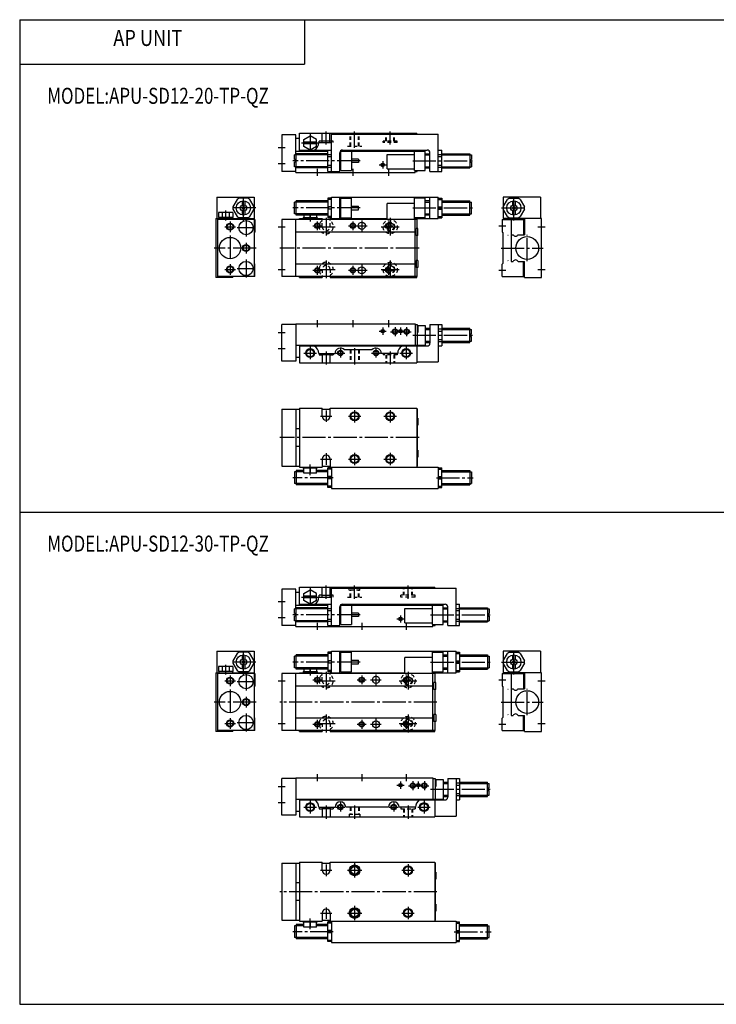
# Model space of a CAD drawing. Extents: x -399 to 400, y -277 to 276.
# Drawn here: x -399 to -8, y -277 to 276 of the extents above; entities that cross this region are included whole.
import ezdxf

# ---------------------------------------------------------------- set-up
doc = ezdxf.new("R2010")
doc.units = 0
doc.linetypes.add('CENTER', pattern=[17.5, 13, -1.5, 1.5, -1.5])
doc.linetypes.add('DASHED', pattern=[3.5, 2, -1.5])
doc.layers.get('0').update_dxf_attribs({"linetype": 'CONTINUOUS'})
doc.styles.get("Standard").update_dxf_attribs({"font": 'txt', "bigfont": 'BIGFONT'})

msp = doc.modelspace()

# ---------------------------------------------------------------- linework, layer by layer
at = {"color": 7, "linetype": 'CONTINUOUS'}
for p, q in [((-399.25, 276.25), (-399.25, -276.75)), ((-399.25, 276.25), (399.799988, 276.25)), ((-239.25, 276.25), (-239.25, 251.25)), ((-399.25, 251.25), (-239.25, 251.25)), ((-252, 211.5), (-252, 191)), ((-244, 211.5), (-252, 211.5)), ((-244, 200.300003), (-244, 211.5)), ((-242, 212.5), (-176, 212.5)), ((-242, 202.5), (-242, 212.5)), ((-239.5, 209.020996), (-236, 211.041)), ((-232.5, 209.020996), (-236, 211.041)), ((-229.149994, 207.199997), (-229.149994, 212.5)), ((-224.850006, 207.199997), (-224.850006, 212.5)), ((-224, 191), (-224, 212)), ((-224, 212), (-164, 212)), ((-176, 212), (-176, 212.5)), ((-164, 191), (-164, 212)), ((-242, 209.5), (-244, 209.5)), ((-239.5, 204.979004), (-239.5, 209.020996)), ((-232.5, 207.5), (-239.5, 207.5)), ((-232.5, 206.5), (-239.5, 206.5)), ((-236, 202.959), (-239.5, 204.979004)), ((-232.5, 204.979004), (-236, 202.959)), ((-232.5, 204.979004), (-232.5, 209.020996)), ((-231.199997, 207.199997), (-224, 207.199997)), ((-224.850006, 208), (-229.149994, 208)), ((-244.800003, 197.75), (-244.800003, 200.300003)), ((-243.800003, 200.300003), (-244.800003, 200.300003)), ((-244, 202.5), (-226, 202.5)), ((-243.800003, 193), (-243.800003, 201)), ((-226, 201), (-243.800003, 201)), ((-242, 203), (-224, 203)), ((-226, 191), (-226, 203)), ((-226, 200.563995), (-224, 200.563995)), ((-226, 199.397995), (-224, 199.397995)), ((-219.300003, 191), (-219.300003, 201.5)), ((-218.800003, 201), (-219.300003, 201)), ((-218.800003, 202.5), (-171.300003, 202.5)), ((-218.800003, 191.5), (-218.800003, 202.5)), ((-217.800003, 203), (-170.199997, 203)), ((-212.800003, 202.5), (-212.800003, 191.5)), ((-192.800003, 192.5), (-192.800003, 200.5)), ((-192.800003, 200.5), (-177.300003, 200.5)), ((-177.300003, 191.5), (-177.300003, 202.5)), ((-176, 202.5), (-176, 203)), ((-171.300003, 191.5), (-171.300003, 202.5)), ((-171.300003, 201), (-168.699997, 201)), ((-168.699997, 191), (-168.699997, 201.5)), ((-164, 203), (-162, 203)), ((-164, 200.563995), (-162, 200.563995)), ((-164, 199.397995), (-162, 199.397995)), ((-162, 191), (-162, 203)), ((-162, 201), (-146.300003, 201)), ((-146.300003, 201), (-146.300003, 193)), ((-146.300003, 200.300003), (-145.300003, 200.300003)), ((-145.300003, 200.300003), (-145.300003, 197.75)), ((-243.800003, 197.75), (-244.800003, 197.75)), ((-244.800003, 193.699997), (-244.800003, 196.25)), ((-243.800003, 196.25), (-244.800003, 196.25)), ((-243.800003, 193.699997), (-244.800003, 193.699997)), ((-244, 196.25), (-244, 197.75)), ((-244, 190.5), (-244, 193.699997)), ((-226, 194.602005), (-224, 194.602005)), ((-208.800003, 198), (-212.800003, 198)), ((-208.800003, 196), (-212.800003, 196)), ((-208.800003, 198), (-208.800003, 196)), ((-164, 194.602005), (-162, 194.602005)), ((-146.300003, 197.75), (-145.300003, 197.75)), ((-146.300003, 196.25), (-145.300003, 196.25)), ((-146.300003, 193.699997), (-145.300003, 193.699997)), ((-145.300003, 196.25), (-145.300003, 193.699997)), ((-244, 191), (-252, 191)), ((-244, 190.5), (-177, 190.5)), ((-226, 193), (-243.800003, 193)), ((-226, 193.436005), (-224, 193.436005)), ((-226, 191), (-219.300003, 191)), ((-218.800003, 193), (-219.300003, 193)), ((-218.800003, 191.5), (-212.800003, 191.5)), ((-192.800003, 192.5), (-177.300003, 192.5)), ((-177.300003, 191.5), (-171.300003, 191.5)), ((-177, 190.5), (-177, 191.5)), ((-177, 191), (-175.800003, 191)), ((-175.800003, 191), (-175.800003, 191.5)), ((-171.300003, 193), (-168.699997, 193)), ((-168.699997, 191), (-162, 191)), ((-164, 193.436005), (-162, 193.436005)), ((-162, 193), (-146.300003, 193)), ((-288.5, 176.5), (-267.5, 176.5)), ((-288.5, 176.5), (-288.5, 164.5)), ((-277.063995, 175.326996), (-279.462006, 171.173004)), ((-271.10199, 176), (-275.89801, 176)), ((-274.25, 174.429001), (-274.25, 172.136002)), ((-272.75, 174.429001), (-272.75, 172.136002)), ((-267.537994, 171.173004), (-269.936005, 175.326996)), ((-267.5, 176.5), (-267.5, 164.5)), ((-244.800003, 167.199997), (-244.800003, 173.800003)), ((-243.800003, 173.800003), (-244.800003, 173.800003)), ((-243.800003, 166.5), (-243.800003, 174.5)), ((-226, 174.5), (-243.800003, 174.5)), ((-226, 176), (-226, 165)), ((-224, 176), (-226, 176)), ((-224, 175.326996), (-226, 175.326996)), ((-224, 164.5), (-224, 176.5)), ((-224, 176.5), (-164, 176.5)), ((-219.300003, 164.5), (-219.300003, 176.5)), ((-219.300003, 174.5), (-218.800003, 174.5)), ((-218.800003, 165), (-218.800003, 176)), ((-218.800003, 176), (-212.800003, 176)), ((-212.800003, 165), (-212.800003, 176)), ((-212.800003, 171.5), (-208.800003, 171.5)), ((-208.800003, 169.5), (-208.800003, 171.5)), ((-192.800003, 164), (-192.800003, 173)), ((-177.300003, 173), (-192.800003, 173)), ((-177.300003, 164), (-177.300003, 176)), ((-171.300003, 176), (-177.300003, 176)), ((-171.300003, 165), (-171.300003, 176)), ((-168.699997, 174.5), (-171.300003, 174.5)), ((-168.699997, 164.5), (-168.699997, 176.5)), ((-164, 164.5), (-164, 176.5)), ((-164, 176), (-162, 176)), ((-164, 175.326996), (-162, 175.326996)), ((-162, 176), (-162, 165)), ((-162, 174.5), (-146.300003, 174.5)), ((-146.300003, 166.5), (-146.300003, 174.5)), ((-146.300003, 173.800003), (-145.300003, 173.800003)), ((-145.300003, 167.199997), (-145.300003, 173.800003)), ((-106.5, 176.5), (-127.5, 176.5)), ((-127.5, 176.5), (-127.5, 164.5)), ((-127.461998, 171.173004), (-125.064003, 175.326996)), ((-123.898003, 176), (-119.101997, 176)), ((-122.25, 174.429001), (-122.25, 172.136002)), ((-120.75, 174.429001), (-120.75, 172.136002)), ((-117.935997, 175.326996), (-115.538002, 171.173004)), ((-106.5, 176.5), (-106.5, 164.5)), ((-287.540985, 168), (-287.540985, 165.100006)), ((-279.459015, 168), (-287.540985, 168)), ((-285.520996, 168), (-285.520996, 165.100006)), ((-281.479004, 168), (-281.479004, 165.100006)), ((-279.462006, 169.826996), (-277.063995, 165.673004)), ((-279.459015, 168), (-279.459015, 165.100006)), ((-274.25, 168.863998), (-274.25, 166.570999)), ((-274.207001, 171.207001), (-272.792999, 169.792999)), ((-272.792999, 171.207001), (-274.207001, 169.792999)), ((-272.75, 168.863998), (-272.75, 166.570999)), ((-269.936005, 165.673004), (-267.537994, 169.826996)), ((-243.800003, 167.199997), (-244.800003, 167.199997)), ((-226, 166.5), (-243.800003, 166.5)), ((-239.5, 166.5), (-239.5, 165.100006)), ((-236, 165.100006), (-236, 166.5)), ((-232.5, 166.5), (-232.5, 165.100006)), ((-224, 171.173004), (-226, 171.173004)), ((-224, 169.826996), (-226, 169.826996)), ((-219.300003, 166.5), (-218.800003, 166.5)), ((-212.800003, 169.5), (-208.800003, 169.5)), ((-168.699997, 166.5), (-171.300003, 166.5)), ((-164, 171.173004), (-162, 171.173004)), ((-164, 169.826996), (-162, 169.826996)), ((-162, 166.5), (-146.300003, 166.5)), ((-146.300003, 167.199997), (-145.300003, 167.199997)), ((-125.064003, 165.673004), (-127.461998, 169.826996)), ((-122.25, 168.863998), (-122.25, 166.570999)), ((-122.207001, 171.207001), (-120.792999, 169.792999)), ((-120.792999, 171.207001), (-122.207001, 169.792999)), ((-120.75, 168.863998), (-120.75, 166.570999)), ((-115.538002, 169.826996), (-117.935997, 165.673004)), ((-289, 164.5), (-289, 131.5)), ((-289, 164.5), (-267.5, 164.5)), ((-267, 164), (-288, 164)), ((-288, 164), (-288, 132)), ((-279.459015, 165.100006), (-287.540985, 165.100006)), ((-287.399994, 165.100006), (-287.399994, 164.5)), ((-279.600006, 165.100006), (-279.600006, 164.5)), ((-279.5, 164.5), (-279.5, 164)), ((-277, 164.5), (-277, 164)), ((-271.10199, 165), (-275.89801, 165)), ((-269, 164.5), (-269, 164)), ((-267.5, 164), (-267.5, 132)), ((-267, 164), (-267, 157)), ((-175.800003, 164), (-252, 164)), ((-252, 164), (-252, 132)), ((-244, 132), (-244, 164)), ((-242, 164.5), (-229.199997, 164.5)), ((-242, 164), (-242, 164.5)), ((-239.899994, 165.100006), (-232.100006, 165.100006)), ((-239.899994, 165.100006), (-239.899994, 164.5)), ((-232.100006, 165.100006), (-232.100006, 164.5)), ((-229.199997, 164.5), (-229.199997, 164)), ((-224, 165.673004), (-226, 165.673004)), ((-224, 165), (-226, 165)), ((-224.800003, 164.5), (-192.800003, 164.5)), ((-224.800003, 164.5), (-224.800003, 164)), ((-218.800003, 165), (-212.800003, 165)), ((-171.300003, 165), (-177.300003, 165)), ((-177.300003, 164.5), (-164, 164.5)), ((-177, 132), (-177, 164)), ((-176, 164), (-176, 164.5)), ((-175.800003, 159), (-175.800003, 164)), ((-164, 165.673004), (-162, 165.673004)), ((-164, 165), (-162, 165)), ((-128, 164), (-128, 157)), ((-128, 164), (-115.5, 164)), ((-106, 164.5), (-127.5, 164.5)), ((-126, 164.5), (-126, 164)), ((-123.898003, 165), (-119.101997, 165)), ((-118, 164.5), (-118, 164)), ((-116, 164), (-116, 155.5)), ((-115.5, 164.5), (-115.5, 155.5)), ((-106, 131.5), (-106, 164.5)), ((-267, 157), (-267.299988, 156.699997)), ((-267.299988, 139.300003), (-267.299988, 156.699997)), ((-177, 157), (-244, 157)), ((-175.399994, 159), (-176.5, 159)), ((-176.5, 155), (-176.5, 159)), ((-175.399994, 155), (-176.5, 155)), ((-175.800003, 141), (-175.800003, 155)), ((-175.399994, 155), (-175.399994, 159)), ((-128, 157), (-127.699997, 156.699997)), ((-127.699997, 156.699997), (-127.699997, 139.300003)), ((-123, 155.5), (-121.886002, 155.5)), ((-123, 155.5), (-123, 140.5)), ((-119.113998, 155.5), (-115.5, 155.5)), ((-267, 139), (-267.299988, 139.300003)), ((-267, 132), (-267, 139)), ((-177, 139), (-244, 139)), ((-175.399994, 141), (-176.5, 141)), ((-176.5, 141), (-176.5, 137)), ((-175.399994, 141), (-175.399994, 137)), ((-128, 139), (-127.699997, 139.300003)), ((-128, 132), (-128, 139)), ((-123, 140.5), (-121.886002, 140.5)), ((-119.113998, 140.5), (-115.5, 140.5)), ((-116, 132), (-116, 140.5)), ((-115.5, 131.5), (-115.5, 140.5)), ((-175.399994, 137), (-176.5, 137)), ((-175.800003, 132), (-175.800003, 137)), ((-279.5, 131.5), (-289, 131.5)), ((-267, 132), (-288, 132)), ((-279.5, 131.5), (-279.5, 132)), ((-175.800003, 132), (-252, 132)), ((-242, 131.5), (-242, 132)), ((-242, 131.5), (-229.199997, 131.5)), ((-229.199997, 132), (-229.199997, 131.5)), ((-224.800003, 132), (-224.800003, 131.5)), ((-224.800003, 131.5), (-176, 131.5)), ((-176, 131.5), (-176, 132)), ((-128, 132), (-115.5, 132)), ((-115.5, 131.5), (-106, 131.5)), ((-244, 105.5), (-177, 105.5)), ((-244, 105.5), (-244, 84.5)), ((-177, 105.5), (-177, 93.5)), ((-252, 84.5), (-252, 105)), ((-244, 105), (-252, 105)), ((-177, 105), (-175.800003, 105)), ((-175.800003, 105), (-175.800003, 93.5)), ((-175.800003, 104.5), (-171.300003, 104.5)), ((-175.399994, 100.5), (-175.800003, 100.5)), ((-175.399994, 104.5), (-175.399994, 100.5)), ((-171.300003, 104.5), (-171.300003, 93.5)), ((-171.300003, 103), (-168.699997, 103)), ((-168.699997, 105), (-162, 105)), ((-168.699997, 105), (-168.699997, 94.5)), ((-164, 105), (-164, 84)), ((-164, 102.564003), (-162, 102.564003)), ((-164, 101.398003), (-162, 101.398003)), ((-162, 105), (-162, 93)), ((-162, 103), (-146.300003, 103)), ((-146.300003, 95), (-146.300003, 103)), ((-146.300003, 102.300003), (-145.300003, 102.300003)), ((-146.300003, 99.75), (-145.300003, 99.75)), ((-145.300003, 99.75), (-145.300003, 102.300003)), ((-171.300003, 95), (-168.699997, 95)), ((-164, 96.602097), (-162, 96.602097)), ((-164, 95.435799), (-162, 95.435799)), ((-162, 95), (-146.300003, 95)), ((-146.300003, 98.25), (-145.300003, 98.25)), ((-146.300003, 95.699997), (-145.300003, 95.699997)), ((-145.300003, 95.699997), (-145.300003, 98.25)), ((-244, 93.5), (-171.300003, 93.5)), ((-242, 93.5), (-242, 83.5)), ((-242, 93), (-170.199997, 93)), ((-231.199997, 88.800003), (-222, 88.800003)), ((-229.149994, 88.800003), (-229.149994, 83.5)), ((-224.850006, 88.800003), (-224.850006, 83.5)), ((-201.235992, 90.800003), (-216.764008, 90.800003)), ((-186.800003, 88.800003), (-196, 88.800003)), ((-176, 93.5), (-176, 83.5)), ((-164, 93), (-162, 93)), ((-244, 84.5), (-252, 84.5)), ((-242, 86.5), (-244, 86.5)), ((-242, 83.5), (-176, 83.5)), ((-224.800003, 88), (-229.199997, 88)), ((-224.850006, 88), (-229.149994, 88)), ((-176, 84), (-164, 84)), ((-252, 57.5), (-242, 57.5)), ((-252, 57.5), (-252, 25.5)), ((-244, 57.5), (-244, 25.5)), ((-242, 58), (-229.199997, 58)), ((-242, 58), (-242, 25)), ((-229.199997, 53.5), (-229.199997, 58)), ((-229.199997, 57.5), (-224.800003, 57.5)), ((-224.800003, 58), (-176, 58)), ((-224.800003, 53.5), (-224.800003, 58)), ((-176, 58), (-176, 25)), ((-176, 57.5), (-175.800003, 57.5)), ((-175.800003, 57.5), (-175.800003, 25.5)), ((-175.399994, 52.5), (-175.800003, 52.5)), ((-175.399994, 52.5), (-175.399994, 48.5)), ((-242, 46.5), (-244, 46.5)), ((-175.399994, 48.5), (-175.800003, 48.5)), ((-242, 36.5), (-244, 36.5)), ((-175.399994, 34.5), (-175.800003, 34.5)), ((-175.399994, 34.5), (-175.399994, 30.5)), ((-229.199997, 29.5), (-229.199997, 25)), ((-224.800003, 29.5), (-224.800003, 25)), ((-175.399994, 30.5), (-175.800003, 30.5)), ((-252, 25.5), (-242, 25.5)), ((-244.800003, 22.299999), (-244.800003, 15.7)), ((-243.800003, 22.299999), (-244.800003, 22.299999)), ((-243.800003, 23), (-243.800003, 15)), ((-239.5, 23), (-243.800003, 23)), ((-242, 25), (-229.199997, 25)), ((-239.899994, 24.4), (-239.899994, 25)), ((-232.100006, 24.4), (-239.899994, 24.4)), ((-239.5, 21.5), (-239.5, 24.4)), ((-236, 24.4), (-236, 21.5)), ((-232.5, 21.5), (-232.5, 24.4)), ((-226, 23), (-232.5, 23)), ((-232.100006, 24.4), (-232.100006, 25)), ((-229.199997, 25.5), (-224.800003, 25.5)), ((-226, 13.5), (-226, 24.500099)), ((-224, 24.500099), (-226, 24.500099)), ((-224, 23.8267), (-226, 23.8267)), ((-224.800003, 25), (-164, 25)), ((-224, 25), (-224, 13)), ((-176, 25.5), (-175.800003, 25.5)), ((-164, 25), (-164, 13)), ((-164, 24.500099), (-162, 24.500099)), ((-164, 23.8267), (-162, 23.8267)), ((-162, 13.5), (-162, 24.500099)), ((-162, 23), (-146.300003, 23)), ((-146.300003, 23), (-146.300003, 15)), ((-146.300003, 22.299999), (-145.300003, 22.299999)), ((-145.300003, 22.299999), (-145.300003, 15.7)), ((-232.5, 21.5), (-239.5, 21.5)), ((-224, 19.673401), (-226, 19.673401)), ((-224, 18.3267), (-226, 18.3267)), ((-164, 19.673401), (-162, 19.673401)), ((-164, 18.3267), (-162, 18.3267)), ((-243.800003, 15.7), (-244.800003, 15.7)), ((-226, 15), (-243.800003, 15)), ((-224, 14.1734), (-226, 14.1734)), ((-224, 13.5), (-226, 13.5)), ((-224, 13), (-164, 13)), ((-164, 14.1734), (-162, 14.1734)), ((-164, 13.5), (-162, 13.5)), ((-162, 15), (-146.300003, 15)), ((-146.300003, 15.7), (-145.300003, 15.7)), ((-399.25, -0.25), (399.799988, -0.25)), ((-252, -43.5), (-252, -64)), ((-244, -43.5), (-252, -43.5)), ((-244, -54.700001), (-244, -43.5)), ((-242, -42.5), (-166, -42.5)), ((-242, -52.5), (-242, -42.5)), ((-239.5, -45.979198), (-236, -43.9585)), ((-232.5, -45.979301), (-236, -43.9585)), ((-229.199997, -48), (-229.199997, -42.5)), ((-224.800003, -48), (-224.800003, -42.5)), ((-224, -63.999901), (-224, -43)), ((-224, -43), (-154, -43)), ((-166, -43), (-166, -42.5)), ((-154, -64), (-154, -43)), ((-242, -45.5), (-244, -45.5)), ((-239.5, -50.020699), (-239.5, -45.979198)), ((-232.5, -47.5), (-239.5, -47.5)), ((-232.5, -48.5), (-239.5, -48.5)), ((-232.5, -50.020699), (-232.5, -45.979198)), ((-231.199997, -48), (-224, -48)), ((-229.199997, -47), (-224.800003, -47)), ((-244.800003, -57.25), (-244.800003, -54.700001)), ((-243.800003, -54.700001), (-244.800003, -54.700001)), ((-244, -52.5), (-226, -52.5)), ((-226, -53.999901), (-243.800003, -53.999901)), ((-243.800003, -62), (-243.800003, -53.999901)), ((-242, -52), (-224, -52)), ((-236, -52.041401), (-239.5, -50.020699)), ((-232.5, -50.020699), (-236, -52.041401)), ((-226, -63.999901), (-226, -52)), ((-226, -54.435799), (-224, -54.435799)), ((-219.300003, -64), (-219.300003, -53.5)), ((-218.800003, -53.999901), (-219.300003, -53.999901)), ((-218.800003, -63.5), (-218.800003, -52.5)), ((-218.800003, -52.5), (-161.300003, -52.5)), ((-217.800003, -52), (-160.199997, -52)), ((-212.800003, -52.5), (-212.800003, -63.5)), ((-182.800003, -62.5), (-182.800003, -54.5)), ((-182.800003, -54.5), (-167.300003, -54.5)), ((-167.300003, -63.5), (-167.300003, -52.5)), ((-166, -52.5), (-166, -52)), ((-161.300003, -63.5), (-161.300003, -52.5)), ((-161.300003, -54), (-158.699997, -54)), ((-158.699997, -64), (-158.699997, -53.5)), ((-154, -52), (-152, -52)), ((-154, -54.435799), (-152, -54.435799)), ((-152, -64), (-152, -52)), ((-152, -54), (-136.300003, -54)), ((-136.300003, -54), (-136.300003, -62)), ((-136.300003, -54.700001), (-135.300003, -54.700001)), ((-135.300003, -54.700001), (-135.300003, -57.25)), ((-243.800003, -57.25), (-244.800003, -57.25)), ((-244.800003, -61.2999), (-244.800003, -58.749901)), ((-243.800003, -58.749901), (-244.800003, -58.749901)), ((-244, -58.749901), (-244, -57.25)), ((-226, -55.6021), (-224, -55.6021)), ((-226, -60.3979), (-224, -60.3979)), ((-208.800003, -57), (-212.800003, -57)), ((-208.800003, -58.999901), (-212.800003, -58.999901)), ((-208.800003, -57), (-208.800003, -58.999901)), ((-154, -55.6021), (-152, -55.6021)), ((-154, -60.3979), (-152, -60.3979)), ((-136.300003, -57.25), (-135.300003, -57.25)), ((-136.300003, -58.75), (-135.300003, -58.75)), ((-135.300003, -58.75), (-135.300003, -61.299999)), ((-244, -64), (-252, -64)), ((-243.800003, -61.2999), (-244.800003, -61.2999)), ((-244, -64.5), (-244, -61.2999)), ((-244, -64.5), (-167, -64.5)), ((-226, -62), (-243.800003, -62)), ((-226, -61.564098), (-224, -61.564098)), ((-226, -64), (-219.300003, -64)), ((-218.800003, -62), (-219.300003, -62)), ((-218.800003, -63.5), (-212.800003, -63.5)), ((-182.800003, -62.5), (-167.300003, -62.5)), ((-167.300003, -63.5), (-161.300003, -63.5)), ((-167, -64.5), (-167, -63.5)), ((-167, -64), (-165.800003, -64)), ((-165.800003, -64), (-165.800003, -63.5)), ((-161.300003, -62), (-158.699997, -62)), ((-158.699997, -64), (-152, -64)), ((-154, -61.564098), (-152, -61.564098)), ((-152, -62), (-136.300003, -62)), ((-136.300003, -61.299999), (-135.300003, -61.299999)), ((-288.5, -78.5), (-267.5, -78.5)), ((-288.5, -78.5), (-288.5, -90.5)), ((-277.063995, -79.673401), (-279.462006, -83.826698)), ((-271.10199, -79), (-275.89801, -79)), ((-274.25, -80.5709), (-274.25, -82.863701)), ((-272.75, -80.5709), (-272.75, -82.863701)), ((-267.537994, -83.826599), (-269.936005, -79.673302)), ((-267.5, -78.5), (-267.5, -90.5)), ((-244.800003, -87.800003), (-244.800003, -81.199997)), ((-243.800003, -81.199997), (-244.800003, -81.199997)), ((-243.800003, -88.5), (-243.800003, -80.5)), ((-226, -80.5), (-243.800003, -80.5)), ((-226, -79), (-226, -90)), ((-224, -79), (-226, -79)), ((-224, -79.673302), (-226, -79.673302)), ((-224, -90.5), (-224, -78.5)), ((-224, -78.5), (-154, -78.5)), ((-219.300003, -90.5), (-219.300003, -78.5)), ((-219.300003, -80.5), (-218.800003, -80.5)), ((-218.800003, -90), (-218.800003, -79)), ((-218.800003, -79), (-213.300003, -79)), ((-218.800003, -79), (-212.800003, -79)), ((-212.800003, -90), (-212.800003, -79)), ((-182.800003, -91), (-182.800003, -82)), ((-167.300003, -82), (-182.800003, -82)), ((-167.300003, -91), (-167.300003, -79)), ((-167.300003, -79), (-161.300003, -79)), ((-161.300003, -90), (-161.300003, -79)), ((-161.300003, -80.5), (-158.699997, -80.5)), ((-158.699997, -90.5), (-158.699997, -78.5)), ((-154, -90.5), (-154, -78.5)), ((-154, -79), (-152, -79)), ((-154, -79.673302), (-152, -79.673302)), ((-152, -79), (-152, -90)), ((-152, -80.5), (-136.300003, -80.5)), ((-136.300003, -80.5), (-136.300003, -88.5)), ((-136.300003, -81.199997), (-135.300003, -81.199997)), ((-135.300003, -81.199997), (-135.300003, -87.800003)), ((-106.5, -78.5), (-127.5, -78.5)), ((-127.5, -78.5), (-127.5, -90.5)), ((-127.461998, -83.826599), (-125.064003, -79.673302)), ((-123.898003, -79), (-119.101997, -79)), ((-122.25, -80.5709), (-122.25, -82.863701)), ((-120.75, -80.5709), (-120.75, -82.863701)), ((-117.935997, -79.673302), (-115.538002, -83.826599)), ((-106.5, -78.5), (-106.5, -90.5)), ((-287.540985, -87), (-287.540985, -89.900002)), ((-279.459015, -87), (-287.540985, -87)), ((-285.520996, -87), (-285.520996, -89.900002)), ((-281.479004, -87), (-281.479004, -89.900002)), ((-279.462006, -85.173302), (-277.063995, -89.326599)), ((-279.459015, -87), (-279.459015, -89.900002)), ((-274.25, -86.136299), (-274.25, -88.429001)), ((-274.207001, -83.7929), (-272.792999, -85.2071)), ((-272.792999, -83.7929), (-274.207001, -85.2071)), ((-272.75, -86.136299), (-272.75, -88.429001)), ((-269.936005, -89.326698), (-267.537994, -85.173302)), ((-243.800003, -87.800003), (-244.800003, -87.800003)), ((-224, -83.826599), (-226, -83.826599)), ((-224, -85.173302), (-226, -85.173302)), ((-212.800003, -83.5), (-208.800003, -83.5)), ((-212.800003, -85.5), (-208.800003, -85.5)), ((-208.800003, -85.5), (-208.800003, -83.5)), ((-154, -83.826599), (-152, -83.826599)), ((-154, -85.173302), (-152, -85.173302)), ((-136.300003, -87.800003), (-135.300003, -87.800003)), ((-125.064003, -89.326599), (-127.461998, -85.173302)), ((-122.25, -86.136299), (-122.25, -88.429001)), ((-122.207001, -83.7929), (-120.792999, -85.2071)), ((-120.792999, -83.7929), (-122.207001, -85.2071)), ((-120.75, -86.136299), (-120.75, -88.429001)), ((-115.538002, -85.173302), (-117.935997, -89.326599)), ((-289, -90.5), (-289, -123.5)), ((-289, -90.5), (-267.5, -90.5)), ((-267, -91), (-288, -91)), ((-288, -91), (-288, -123)), ((-279.459015, -89.900002), (-287.540985, -89.900002)), ((-287.399994, -89.900002), (-287.399994, -90.5)), ((-279.600006, -89.900002), (-279.600006, -90.5)), ((-279.5, -90.5), (-279.5, -91)), ((-277, -90.5), (-277, -91)), ((-271.10199, -90), (-275.89801, -90)), ((-269, -90.5), (-269, -91)), ((-267.5, -91), (-267.5, -123)), ((-267, -91), (-267, -98)), ((-165.800003, -91), (-252, -91)), ((-252, -91), (-252, -123)), ((-244, -123), (-244, -91)), ((-226, -88.5), (-243.800003, -88.5)), ((-242, -90.5), (-229.199997, -90.5)), ((-242, -91), (-242, -90.5)), ((-239.899994, -89.900002), (-232.100006, -89.900002)), ((-239.899994, -89.900002), (-239.899994, -90.5)), ((-239.5, -88.5), (-239.5, -89.900002)), ((-236, -89.900002), (-236, -88.5)), ((-232.5, -88.5), (-232.5, -89.900002)), ((-232.100006, -89.900002), (-232.100006, -90.5)), ((-229.199997, -90.5), (-229.199997, -91)), ((-224, -89.326599), (-226, -89.326599)), ((-224, -90), (-226, -90)), ((-224.800003, -90.5), (-182.800003, -90.5)), ((-224.800003, -90.5), (-224.800003, -91)), ((-219.300003, -88.5), (-218.800003, -88.5)), ((-218.800003, -90), (-212.800003, -90)), ((-167.300003, -90), (-161.300003, -90)), ((-167.300003, -90.5), (-154, -90.5)), ((-167, -123), (-167, -91)), ((-166, -91), (-166, -90.5)), ((-165.800003, -96), (-165.800003, -91)), ((-161.300003, -88.5), (-158.699997, -88.5)), ((-154, -89.326599), (-152, -89.326599)), ((-154, -90), (-152, -90)), ((-152, -88.5), (-136.300003, -88.5)), ((-128, -91), (-128, -98)), ((-128, -91), (-115.5, -91)), ((-106, -90.5), (-127.5, -90.5)), ((-126, -90.5), (-126, -91)), ((-123.898003, -90), (-119.101997, -90)), ((-118, -90.5), (-118, -91)), ((-116, -91), (-116, -99.5)), ((-115.5, -90.5), (-115.5, -99.5)), ((-106, -123.5), (-106, -90.5)), ((-267, -98), (-267.299988, -98.299896)), ((-267.299988, -115.699997), (-267.299988, -98.300003)), ((-167, -98), (-244, -98)), ((-165.399994, -96), (-166.5, -96)), ((-166.5, -100), (-166.5, -96)), ((-165.399994, -100), (-165.399994, -96)), ((-128, -98), (-127.699997, -98.300003)), ((-127.699997, -98.300003), (-127.699997, -115.699997)), ((-123, -99.5), (-121.886002, -99.5)), ((-123, -99.5), (-123, -114.5)), ((-119.113998, -99.5), (-115.5, -99.5)), ((-165.399994, -100), (-166.5, -100)), ((-165.800003, -114), (-165.800003, -100)), ((-267, -116), (-267.299988, -115.699997)), ((-267, -123), (-267, -116)), ((-167, -116), (-244, -116)), ((-165.399994, -114), (-166.5, -114)), ((-166.5, -114), (-166.5, -118)), ((-165.399994, -114), (-165.399994, -118)), ((-128, -116), (-127.699997, -115.699997)), ((-128, -123), (-128, -116)), ((-123, -114.5), (-121.886002, -114.5)), ((-119.113998, -114.5), (-115.5, -114.5)), ((-116, -123), (-116, -114.5)), ((-115.5, -123.5), (-115.5, -114.5)), ((-165.399994, -118), (-166.5, -118)), ((-165.800003, -123), (-165.800003, -118)), ((-279.5, -123.5), (-289, -123.5)), ((-267, -123), (-288, -123)), ((-279.5, -123.5), (-279.5, -123)), ((-165.800003, -123), (-252, -123)), ((-242, -123.5), (-242, -123)), ((-242, -123.5), (-229.199997, -123.5)), ((-229.199997, -123), (-229.199997, -123.5)), ((-224.800003, -123), (-224.800003, -123.5)), ((-224.800003, -123.5), (-166, -123.5)), ((-166, -123.5), (-166, -123)), ((-128, -123), (-115.5, -123)), ((-115.5, -123.5), (-106, -123.5)), ((-252, -170.5), (-252, -150)), ((-244, -150), (-252, -150)), ((-244, -149.5), (-167, -149.5)), ((-244, -149.5), (-244, -170.5)), ((-167, -149.5), (-167, -161.5)), ((-167, -150), (-165.800003, -150)), ((-165.800003, -150), (-165.800003, -161.5)), ((-165.800003, -150.5), (-161.300003, -150.5)), ((-165.399994, -154.5), (-165.800003, -154.5)), ((-165.399994, -150.5), (-165.399994, -154.5)), ((-161.300003, -150.5), (-161.300003, -161.5)), ((-161.300003, -152), (-158.699997, -152)), ((-158.699997, -150), (-152, -150)), ((-158.699997, -150), (-158.699997, -160.5)), ((-154, -150), (-154, -171)), ((-154, -152.436005), (-152, -152.436005)), ((-154, -153.602005), (-152, -153.602005)), ((-152, -150), (-152, -162)), ((-152, -152), (-136.300003, -152)), ((-136.300003, -160), (-136.300003, -152)), ((-136.300003, -152.699997), (-135.300003, -152.699997)), ((-135.300003, -155.25), (-135.300003, -152.699997)), ((-161.300003, -160), (-158.699997, -160)), ((-154, -158.397995), (-152, -158.397995)), ((-154, -159.563995), (-152, -159.563995)), ((-152, -160), (-136.300003, -160)), ((-136.300003, -155.25), (-135.300003, -155.25)), ((-136.300003, -156.75), (-135.300003, -156.75)), ((-136.300003, -159.300003), (-135.300003, -159.300003)), ((-135.300003, -159.300003), (-135.300003, -156.75)), ((-244, -161.5), (-161.300003, -161.5)), ((-242, -161.5), (-242, -171.5)), ((-242, -162), (-160.199997, -162)), ((-166, -161.5), (-166, -171.5)), ((-154, -162), (-152, -162)), ((-244, -170.5), (-252, -170.5)), ((-242, -168.5), (-244, -168.5)), ((-231.199997, -166), (-222, -166)), ((-229.199997, -166), (-229.199997, -171.5)), ((-224.800003, -167), (-229.199997, -167)), ((-224.800003, -166), (-224.800003, -171.5)), ((-192, -166), (-216, -166)), ((-176.800003, -166), (-186, -166)), ((-166, -171), (-154, -171)), ((-242, -171.5), (-166, -171.5)), ((-252, -197.5), (-242, -197.5)), ((-252, -197.5), (-252, -229.5)), ((-244, -197.5), (-244, -229.5)), ((-242, -197), (-229.199997, -197)), ((-242, -197), (-242, -230)), ((-229.199997, -201.5), (-229.199997, -197)), ((-229.199997, -197.5), (-224.800003, -197.5)), ((-224.800003, -197), (-166, -197)), ((-224.800003, -201.5), (-224.800003, -197)), ((-166, -197), (-166, -230)), ((-166, -197.5), (-165.800003, -197.5)), ((-165.800003, -197.5), (-165.800003, -229.5)), ((-165.399994, -202.5), (-165.800003, -202.5)), ((-165.399994, -202.5), (-165.399994, -206.5)), ((-242, -208.5), (-244, -208.5)), ((-165.399994, -206.5), (-165.800003, -206.5)), ((-242, -218.5), (-244, -218.5)), ((-165.399994, -220.5), (-165.800003, -220.5)), ((-165.399994, -220.5), (-165.399994, -224.5)), ((-229.199997, -225.5), (-229.199997, -230)), ((-224.800003, -225.5), (-224.800003, -230)), ((-165.399994, -224.5), (-165.800003, -224.5)), ((-252, -229.5), (-242, -229.5)), ((-243.800003, -232), (-243.800003, -240)), ((-239.5, -232), (-243.800003, -232)), ((-242, -230), (-229.199997, -230)), ((-239.899994, -230.600006), (-239.899994, -230)), ((-232.100006, -230.600006), (-239.899994, -230.600006)), ((-239.5, -233.5), (-239.5, -230.600006)), ((-236, -230.600006), (-236, -233.5)), ((-232.5, -233.5), (-232.5, -230.600006)), ((-226, -232), (-232.5, -232)), ((-232.100006, -230.600006), (-232.100006, -230)), ((-229.199997, -229.5), (-224.800003, -229.5)), ((-226, -241.5), (-226, -230.5)), ((-224, -230.5), (-226, -230.5)), ((-224, -231.173004), (-226, -231.173004)), ((-224.800003, -230), (-154, -230)), ((-224, -230), (-224, -242)), ((-166, -229.5), (-165.800003, -229.5)), ((-154, -230), (-154, -242)), ((-154, -230.5), (-152, -230.5)), ((-154, -231.173004), (-152, -231.173004)), ((-152, -241.5), (-152, -230.5)), ((-152, -232), (-136.300003, -232)), ((-136.300003, -240), (-136.300003, -232)), ((-244.800003, -232.699997), (-244.800003, -239.300003)), ((-243.800003, -232.699997), (-244.800003, -232.699997)), ((-232.5, -233.5), (-239.5, -233.5)), ((-224, -235.326996), (-226, -235.326996)), ((-224, -236.673004), (-226, -236.673004)), ((-154, -235.326996), (-152, -235.326996)), ((-154, -236.673004), (-152, -236.673004)), ((-136.300003, -232.699997), (-135.300003, -232.699997)), ((-135.300003, -239.300003), (-135.300003, -232.699997)), ((-243.800003, -239.300003), (-244.800003, -239.300003)), ((-226, -240), (-243.800003, -240)), ((-224, -240.826996), (-226, -240.826996)), ((-224, -241.5), (-226, -241.5)), ((-224, -242), (-154, -242)), ((-154, -240.826996), (-152, -240.826996)), ((-154, -241.5), (-152, -241.5)), ((-152, -240), (-136.300003, -240)), ((-136.300003, -239.300003), (-135.300003, -239.300003)), ((-399.25, -276.75), (399.799988, -276.75))]:
    msp.add_line(p, q, dxfattribs=at)
at = {"color": 2, "linetype": 'CENTER'}
for p, q in [((-236, 211.899994), (-236, 202.100006)), ((-227, 206.199997), (-227, 213.5)), ((-211, 204.199997), (-211, 213.5)), ((-191, 206.199997), (-191, 213.5)), ((-240.899994, 207), (-231.100006, 207)), ((-254, 204.5), (-250, 204.5)), ((-254, 195.5), (-250, 195.5)), ((-207.800003, 197), (-245.800003, 197)), ((-197.199997, 194.699997), (-193.199997, 194.699997)), ((-195.199997, 196.699997), (-195.199997, 192.699997)), ((-178.300003, 197), (-144.300003, 197)), ((-232, 192.5), (-232, 188.5)), ((-212, 192.5), (-212, 188.5)), ((-192, 192.5), (-192, 188.5)), ((-273.5, 163.5), (-273.5, 177.5)), ((-121.5, 163.5), (-121.5, 177.5)), ((-283.5, 169), (-283.5, 163.5)), ((-266.5, 170.5), (-280.5, 170.5)), ((-207.800003, 170.5), (-245.800003, 170.5)), ((-236, 167.5), (-236, 163)), ((-178.300003, 170.5), (-144.300003, 170.5)), ((-128.5, 170.5), (-114.5, 170.5)), ((-281, 163), (-281, 157)), ((-272, 164.5), (-272, 154.5)), ((-234.5, 160.5), (-229.5, 160.5)), ((-232, 163), (-232, 158)), ((-227, 165), (-227, 155)), ((-214.5, 160.5), (-209.5, 160.5)), ((-212, 163), (-212, 158)), ((-210, 160.5), (-204, 160.5)), ((-207, 163.5), (-207, 157.5)), ((-194.5, 160.5), (-189.5, 160.5)), ((-192, 163), (-192, 158)), ((-191, 165), (-191, 155)), ((-130, 160.5), (-126, 160.5)), ((-123, 164.5), (-123, 154.5)), ((-284, 160), (-278, 160)), ((-281, 155), (-281, 141)), ((-277, 159.5), (-267, 159.5)), ((-254, 160), (-250, 160)), ((-232, 160), (-222, 160)), ((-196, 160), (-186, 160)), ((-114, 140.600006), (-114, 155.399994)), ((-108, 160), (-104, 160)), ((-272, 151), (-272, 145)), ((-266.299988, 148), (-290, 148)), ((-174.800003, 148), (-253, 148)), ((-128.699997, 148), (-105, 148)), ((-281, 139), (-281, 133)), ((-272, 141.5), (-272, 131.5)), ((-227, 141), (-227, 131)), ((-207, 138.5), (-207, 132.5)), ((-191, 141), (-191, 131)), ((-284, 136), (-278, 136)), ((-277, 136.5), (-267, 136.5)), ((-254, 136), (-250, 136)), ((-234.5, 135.5), (-229.5, 135.5)), ((-232, 138), (-232, 133)), ((-232, 136), (-222, 136)), ((-214.5, 135.5), (-209.5, 135.5)), ((-212, 138), (-212, 133)), ((-210, 135.5), (-204, 135.5)), ((-196, 136), (-186, 136)), ((-194.5, 135.5), (-189.5, 135.5)), ((-192, 138), (-192, 133)), ((-130, 135.5), (-126, 135.5)), ((-108, 136), (-104, 136)), ((-232, 107.5), (-232, 103.5)), ((-212, 107.5), (-212, 103.5)), ((-192, 107.5), (-192, 103.5)), ((-254, 100.5), (-250, 100.5)), ((-197.199997, 101.300003), (-193.199997, 101.300003)), ((-195.199997, 103.300003), (-195.199997, 99.300003)), ((-190.800003, 101), (-185.800003, 101)), ((-188.300003, 103.5), (-188.300003, 98.5)), ((-187.199997, 101.300003), (-183.199997, 101.300003)), ((-185.199997, 103.300003), (-185.199997, 99.300003)), ((-184.300003, 101), (-179.300003, 101)), ((-181.800003, 103.5), (-181.800003, 98.5)), ((-178.300003, 99), (-144.300003, 99)), ((-254, 91.5), (-250, 91.5)), ((-239.5, 89), (-232.5, 89)), ((-236, 92.5), (-236, 85.5)), ((-227, 89.800003), (-227, 82.5)), ((-221.5, 89), (-216.5, 89)), ((-219, 91.5), (-219, 86.5)), ((-211, 91.800003), (-211, 82.5)), ((-201.5, 89), (-196.5, 89)), ((-199, 91.5), (-199, 86.5)), ((-191, 89.800003), (-191, 82.5)), ((-185.5, 89), (-178.5, 89)), ((-182, 92.5), (-182, 85.5)), ((-227, 56.700001), (-227, 50.299999)), ((-211, 57), (-211, 50)), ((-191, 57), (-191, 50)), ((-230.199997, 53.5), (-223.800003, 53.5)), ((-214.5, 53.5), (-207.5, 53.5)), ((-194.5, 53.5), (-187.5, 53.5)), ((-174.800003, 41.5), (-253, 41.5)), ((-230.199997, 29.5), (-223.800003, 29.5)), ((-227, 32.700001), (-227, 26.299999)), ((-214.5, 29.5), (-207.5, 29.5)), ((-211, 33), (-211, 26)), ((-194.5, 29.5), (-187.5, 29.5)), ((-191, 33), (-191, 26)), ((-236, 20.5), (-236, 26.5)), ((-223, 19), (-245.800003, 19)), ((-165, 19), (-144.300003, 19)), ((-236, -43.099998), (-236, -52.900002)), ((-227, -49), (-227, -41.5)), ((-211, -49), (-211, -41.5)), ((-181, -49), (-181, -41.5)), ((-240.899994, -48), (-231.199997, -48)), ((-254, -50.5), (-250, -50.5)), ((-254, -59.5), (-250, -59.5)), ((-207.800003, -58), (-245.800003, -58)), ((-187.199997, -60.299999), (-183.199997, -60.299999)), ((-185.199997, -58.299999), (-185.199997, -62.299999)), ((-168.300003, -58), (-134.300003, -58)), ((-232, -62.5), (-232, -66.5)), ((-207, -62.5), (-207, -66.5)), ((-182, -62.5), (-182, -66.5)), ((-273.5, -91.5), (-273.5, -77.5)), ((-121.5, -91.5), (-121.5, -77.5)), ((-283.5, -86), (-283.5, -91.5)), ((-266.5, -84.5), (-280.5, -84.5)), ((-207.800003, -84.5), (-245.800003, -84.5)), ((-236, -87.5), (-236, -92)), ((-168.300003, -84.5), (-134.300003, -84.5)), ((-128.5, -84.5), (-114.5, -84.5)), ((-281, -92), (-281, -98)), ((-272, -90.5), (-272, -100.5)), ((-232, -92), (-232, -97)), ((-227, -90), (-227, -100)), ((-207, -92), (-207, -97)), ((-199, -91.5), (-199, -97.5)), ((-182, -92), (-182, -97)), ((-181, -90), (-181, -100)), ((-123, -90.5), (-123, -100.5)), ((-284, -95), (-278, -95)), ((-277, -95.5), (-267, -95.5)), ((-254, -95), (-250, -95)), ((-234.5, -94.5), (-229.5, -94.5)), ((-232, -95), (-222, -95)), ((-209.5, -94.5), (-204.5, -94.5)), ((-202, -94.5), (-196, -94.5)), ((-186, -95), (-176, -95)), ((-184.5, -94.5), (-179.5, -94.5)), ((-130, -94.5), (-126, -94.5)), ((-108, -95), (-104, -95)), ((-281, -100), (-281, -114)), ((-272, -104), (-272, -110)), ((-114, -114.400002), (-114, -99.599998)), ((-266.299988, -107), (-290, -107)), ((-164.800003, -107), (-253, -107)), ((-128.699997, -107), (-105, -107)), ((-281, -116), (-281, -122)), ((-272, -113.5), (-272, -123.5)), ((-227, -114), (-227, -124)), ((-181, -114), (-181, -124)), ((-284, -119), (-278, -119)), ((-277, -118.5), (-267, -118.5)), ((-254, -119), (-250, -119)), ((-234.5, -119.5), (-229.5, -119.5)), ((-232, -117), (-232, -122)), ((-232, -119), (-222, -119)), ((-209.5, -119.5), (-204.5, -119.5)), ((-207, -117), (-207, -122)), ((-202, -119.5), (-196, -119.5)), ((-199, -116.5), (-199, -122.5)), ((-186, -119), (-176, -119)), ((-184.5, -119.5), (-179.5, -119.5)), ((-182, -117), (-182, -122)), ((-130, -119.5), (-126, -119.5)), ((-108, -119), (-104, -119)), ((-232, -147.5), (-232, -151.5)), ((-207, -147.5), (-207, -151.5)), ((-182, -147.5), (-182, -151.5)), ((-254, -154.5), (-250, -154.5)), ((-187.199997, -153.699997), (-183.199997, -153.699997)), ((-185.199997, -151.699997), (-185.199997, -155.699997)), ((-180.800003, -154), (-175.800003, -154)), ((-178.300003, -151.5), (-178.300003, -156.5)), ((-177.199997, -153.699997), (-173.199997, -153.699997)), ((-175.199997, -151.699997), (-175.199997, -155.699997)), ((-174.300003, -154), (-169.300003, -154)), ((-171.800003, -151.5), (-171.800003, -156.5)), ((-168.300003, -156), (-134.300003, -156)), ((-254, -163.5), (-250, -163.5)), ((-236, -162.5), (-236, -169.5)), ((-227, -165), (-227, -172.5)), ((-219, -163.5), (-219, -168.5)), ((-211, -165), (-211, -172.5)), ((-189, -163.5), (-189, -168.5)), ((-181, -165), (-181, -172.5)), ((-172, -162.5), (-172, -169.5)), ((-239.5, -166), (-232.5, -166)), ((-221.5, -166), (-216.5, -166)), ((-191.5, -166), (-186.5, -166)), ((-175.5, -166), (-168.5, -166)), ((-227, -198.300003), (-227, -204.699997)), ((-211, -197.5), (-211, -205.5)), ((-181, -198), (-181, -205)), ((-230.199997, -201.5), (-223.800003, -201.5)), ((-215, -201.5), (-207, -201.5)), ((-184.5, -201.5), (-177.5, -201.5)), ((-164.800003, -213.5), (-253, -213.5)), ((-230.199997, -225.5), (-223.800003, -225.5)), ((-227, -222.300003), (-227, -228.699997)), ((-215, -225.5), (-207, -225.5)), ((-211, -221.5), (-211, -229.5)), ((-184.5, -225.5), (-177.5, -225.5)), ((-181, -222), (-181, -229)), ((-236, -234.5), (-236, -228.5)), ((-223, -236), (-245.800003, -236)), ((-155, -236), (-134.300003, -236))]:
    msp.add_line(p, q, dxfattribs=at)
at = {"color": 2, "linetype": 'DASHED'}
for p, q in [((-213.5, 205.199997), (-213.5, 212.5)), ((-213.100006, 205.199997), (-213.100006, 212.5)), ((-208.899994, 205.199997), (-208.899994, 212.5)), ((-208.5, 205.199997), (-208.5, 212.5)), ((-193.5, 208), (-193.5, 212.5)), ((-193.100006, 208), (-193.100006, 212.5)), ((-188.899994, 208), (-188.899994, 212.5)), ((-188.5, 208), (-188.5, 212.5)), ((-231, 207.199997), (-231, 208)), ((-229.199997, 208), (-231, 208)), ((-223, 208), (-224.800003, 208)), ((-223, 207.199997), (-223, 208)), ((-215, 205.199997), (-207, 205.199997)), ((-187, 208), (-195, 208)), ((-195, 207.199997), (-195, 208)), ((-187, 207.199997), (-195, 207.199997)), ((-187, 207.199997), (-187, 208)), ((-229.199997, 160), (-229.199997, 164)), ((-224.800003, 160), (-224.800003, 164)), ((-229.199997, 136), (-229.199997, 132)), ((-224.800003, 136), (-224.800003, 132)), ((-231, 88.800003), (-231, 88)), ((-223, 88.800003), (-223, 88)), ((-213.5, 90.800003), (-213.5, 83.5)), ((-213.100006, 90.800003), (-213.100006, 83.5)), ((-208.899994, 90.800003), (-208.899994, 83.5)), ((-208.5, 90.800003), (-208.5, 83.5)), ((-195, 88.800003), (-195, 88)), ((-187, 88.800003), (-187, 88)), ((-231, 88), (-229.199997, 88)), ((-224.800003, 88), (-223, 88)), ((-187, 88), (-195, 88)), ((-193.5, 88), (-193.5, 83.5)), ((-193.100006, 88), (-193.100006, 83.5)), ((-188.899994, 88), (-188.899994, 83.5)), ((-188.5, 88), (-188.5, 83.5)), ((-214, -44.099998), (-214, -42.5)), ((-208, -44.099998), (-214, -44.099998)), ((-213.5, -48), (-213.5, -44.099998)), ((-213.100006, -48), (-213.100006, -44.099998)), ((-208.899994, -48), (-208.899994, -44.099998)), ((-208.5, -48), (-208.5, -44.099998)), ((-208, -44.099998), (-208, -42.5)), ((-183.5, -47), (-183.5, -42.5)), ((-183.100006, -47), (-183.100006, -42.5)), ((-178.899994, -47), (-178.899994, -42.5)), ((-178.5, -47), (-178.5, -42.5)), ((-231, -48), (-231, -47)), ((-229.199997, -47), (-231, -47)), ((-223, -47), (-224.800003, -47)), ((-223, -48), (-223, -47)), ((-215, -48), (-207, -48)), ((-177, -47), (-185, -47)), ((-185, -48), (-185, -47)), ((-177, -48), (-185, -48)), ((-177, -48), (-177, -47)), ((-229.199997, -95), (-229.199997, -91)), ((-224.800003, -95), (-224.800003, -91)), ((-229.199997, -119), (-229.199997, -123)), ((-224.800003, -119), (-224.800003, -123)), ((-231, -166), (-231, -167)), ((-231, -167), (-229.199997, -167)), ((-224.800003, -167), (-223, -167)), ((-223, -166), (-223, -167)), ((-214, -169.899994), (-208, -169.899994)), ((-214, -169.899994), (-214, -171.5)), ((-213.5, -166), (-213.5, -169.899994)), ((-213.100006, -166), (-213.100006, -169.899994)), ((-208.899994, -166), (-208.899994, -169.899994)), ((-208.5, -166), (-208.5, -169.899994)), ((-208, -169.899994), (-208, -171.5)), ((-185, -166), (-185, -167)), ((-185, -167), (-177, -167)), ((-183.5, -167), (-183.5, -171.5)), ((-183.100006, -167), (-183.100006, -171.5)), ((-178.899994, -167), (-178.899994, -171.5)), ((-178.5, -167), (-178.5, -171.5)), ((-177, -166), (-177, -167))]:
    msp.add_line(p, q, dxfattribs=at)
at = {"color": 2, "linetype": 'CONTINUOUS'}
for p, q in [((-226, 200.300003), (-243.800003, 200.300003)), ((-218.800003, 200.300003), (-219.300003, 200.300003)), ((-171.300003, 200.300003), (-168.699997, 200.300003)), ((-162, 200.300003), (-146.300003, 200.300003)), ((-226, 193.699997), (-243.800003, 193.699997)), ((-218.800003, 193.699997), (-219.300003, 193.699997)), ((-171.300003, 193.699997), (-168.699997, 193.699997)), ((-162, 193.699997), (-146.300003, 193.699997)), ((-226, 173.800003), (-243.800003, 173.800003)), ((-218.800003, 173.800003), (-219.300003, 173.800003)), ((-171.300003, 173.800003), (-168.699997, 173.800003)), ((-162, 173.800003), (-146.300003, 173.800003)), ((-226, 167.199997), (-243.800003, 167.199997)), ((-218.800003, 167.199997), (-219.300003, 167.199997)), ((-171.300003, 167.199997), (-168.699997, 167.199997)), ((-162, 167.199997), (-146.300003, 167.199997)), ((-171.300003, 102.300003), (-168.699997, 102.300003)), ((-162, 102.300003), (-146.300003, 102.300003)), ((-171.300003, 95.699997), (-168.699997, 95.699997)), ((-162, 95.699997), (-146.300003, 95.699997)), ((-239.5, 22.299999), (-243.800003, 22.299999)), ((-226, 22.299999), (-232.5, 22.299999)), ((-162, 22.299999), (-146.300003, 22.299999)), ((-226, 15.7), (-243.800003, 15.7)), ((-162, 15.7), (-146.300003, 15.7)), ((-226, -54.700001), (-243.800003, -54.700001)), ((-218.800003, -54.700001), (-219.300003, -54.700001)), ((-161.300003, -54.700001), (-158.699997, -54.700001)), ((-152, -54.700001), (-136.300003, -54.700001)), ((-226, -61.2999), (-243.800003, -61.2999)), ((-218.800003, -61.2999), (-219.300003, -61.2999)), ((-161.300003, -61.299999), (-158.699997, -61.299999)), ((-152, -61.299999), (-136.300003, -61.299999)), ((-226, -81.199997), (-243.800003, -81.199997)), ((-218.800003, -81.199997), (-219.300003, -81.199997)), ((-161.300003, -81.199997), (-158.699997, -81.199997)), ((-152, -81.199997), (-136.300003, -81.199997)), ((-226, -87.800003), (-243.800003, -87.800003)), ((-218.800003, -87.800003), (-219.300003, -87.800003)), ((-161.300003, -87.800003), (-158.699997, -87.800003)), ((-152, -87.800003), (-136.300003, -87.800003)), ((-161.300003, -152.699997), (-158.699997, -152.699997)), ((-152, -152.699997), (-136.300003, -152.699997)), ((-161.300003, -159.300003), (-158.699997, -159.300003)), ((-152, -159.300003), (-136.300003, -159.300003)), ((-239.5, -232.699997), (-243.800003, -232.699997)), ((-226, -232.699997), (-232.5, -232.699997)), ((-152, -232.699997), (-136.300003, -232.699997)), ((-226, -239.300003), (-243.800003, -239.300003)), ((-152, -239.300003), (-136.300003, -239.300003))]:
    msp.add_line(p, q, dxfattribs=at)
for centre, radius in [((-195.199997, 194.699997), 1), ((-281, 160), 2), ((-232, 160.5), 1.5), ((-212, 160.5), 1.5), ((-192, 160.5), 1.5), ((-272, 148), 2), ((-281, 136), 2), ((-232, 135.5), 1.5), ((-212, 135.5), 1.5), ((-192, 135.5), 1.5), ((-195.199997, 101.300003), 1), ((-188.300003, 101), 1.5), ((-185.199997, 101.300003), 1), ((-181.800003, 101), 1.5), ((-236, 89), 2.5), ((-219, 89), 1.5), ((-199, 89), 1.5), ((-182, 89), 2.5), ((-211, 53.5), 2.5), ((-191, 53.5), 2.5), ((-211, 29.5), 2.5), ((-191, 29.5), 2.5), ((-185.199997, -60.299999), 1), ((-281, -95), 2), ((-232, -94.5), 1.5), ((-207, -94.5), 1.5), ((-182, -94.5), 1.5), ((-272, -107), 2), ((-281, -119), 2), ((-232, -119.5), 1.5), ((-207, -119.5), 1.5), ((-182, -119.5), 1.5), ((-185.199997, -153.699997), 1), ((-178.300003, -154), 1.5), ((-175.199997, -153.699997), 1), ((-171.800003, -154), 1.5), ((-236, -166), 2.5), ((-219, -166), 1.5), ((-189, -166), 1.5), ((-172, -166), 2.5), ((-211, -201.5), 2.5), ((-181, -201.5), 2.5), ((-211, -225.5), 2.5), ((-181, -225.5), 2.5)]:
    msp.add_circle(centre, radius, dxfattribs=at)
at = {"color": 7, "linetype": 'CONTINUOUS'}
for centre, radius in [((-195.199997, 194.699997), 0.8), ((-273.5, 170.5), 4), ((-273.5, 170.5), 1.8), ((-121.5, 170.5), 4), ((-121.5, 170.5), 1.8), ((-281, 160), 1.65), ((-272, 159.5), 4), ((-232, 160.5), 1.2), ((-212, 160.5), 1.2), ((-207, 160.5), 2), ((-192, 160.5), 1.2), ((-281, 148), 6), ((-272, 148), 1.65), ((-114, 148), 6.4), ((-272, 136.5), 4), ((-281, 136), 1.65), ((-232, 135.5), 1.2), ((-212, 135.5), 1.2), ((-207, 135.5), 2), ((-192, 135.5), 1.2), ((-195.199997, 101.300003), 0.8), ((-188.300003, 101), 1.2), ((-185.199997, 101.300003), 0.8), ((-181.800003, 101), 1.2), ((-236, 89), 2.1), ((-219, 89), 1.2), ((-199, 89), 1.2), ((-182, 89), 2.1), ((-211, 53.5), 2.1), ((-191, 53.5), 2.1), ((-211, 29.5), 2.1), ((-191, 29.5), 2.1), ((-185.199997, -60.299999), 0.8), ((-273.5, -84.5), 4), ((-273.5, -84.5), 1.8), ((-121.5, -84.5), 4), ((-121.5, -84.5), 1.8), ((-281, -95), 1.65), ((-272, -95.5), 4), ((-232, -94.5), 1.2), ((-207, -94.5), 1.2), ((-199, -94.5), 2), ((-182, -94.5), 1.2), ((-281, -107), 6), ((-114, -107), 6.4), ((-272, -107), 1.65), ((-272, -118.5), 4), ((-281, -119), 1.65), ((-232, -119.5), 1.2), ((-207, -119.5), 1.2), ((-199, -119.5), 2), ((-182, -119.5), 1.2), ((-185.199997, -153.699997), 0.8), ((-178.300003, -154), 1.2), ((-175.199997, -153.699997), 0.8), ((-171.800003, -154), 1.2), ((-236, -166), 2.1), ((-219, -166), 1.2), ((-189, -166), 1.2), ((-172, -166), 2.1), ((-211, -201.5), 3), ((-211, -201.5), 2.1), ((-181, -201.5), 2.1), ((-211, -225.5), 3), ((-211, -225.5), 2.1), ((-181, -225.5), 2.1)]:
    msp.add_circle(centre, radius, dxfattribs=at)
at = {"color": 2, "linetype": 'DASHED'}
for centre, radius in [((-191, 160), 4), ((-191, 160), 2.5), ((-191, 160), 2.1), ((-191, 136), 4), ((-191, 136), 2.5), ((-191, 136), 2.1), ((-181, -95), 4), ((-181, -95), 2.5), ((-181, -95), 2.1), ((-181, -119), 4), ((-181, -119), 2.5), ((-181, -119), 2.1)]:
    msp.add_circle(centre, radius, dxfattribs=at)
at = {"color": 7, "linetype": 'CONTINUOUS'}
for centre, radius, start, end in [((-236, 207.199997), 4.8, 298.954987, 0), ((-217.800003, 201.5), 1.5, 90, 180), ((-170.199997, 201.5), 1.5, 0, 90), ((-273.5, 170.5), 6, 113.556999, 126.444), ((-273.5, 170.5), 6, 53.556499, 66.443497), ((-121.5, 170.5), 6, 113.556999, 126.444), ((-121.5, 170.5), 6, 53.556499, 66.443497), ((-273.5, 170.5), 6, 173.557007, 186.442993), ((-273.5, 170.5), 6, 353.556, 6.4435), ((-121.5, 170.5), 6, 173.557007, 186.442993), ((-121.5, 170.5), 6, 353.556, 6.4435), ((-273.5, 170.5), 6, 233.556, 246.442993), ((-273.5, 170.5), 6, 293.556, 306.442993), ((-121.5, 170.5), 6, 233.556, 246.442993), ((-121.5, 170.5), 6, 293.556, 306.442993), ((-122.5, 155), 2.3, 176.815002, 180), ((-120.5, 156.300003), 1.6, 209.998993, 330.001007), ((-122.5, 141), 2.3, 180, 183.186996), ((-120.5, 139.699997), 1.6, 29.999399, 150.001007), ((-170.199997, 94.5), 1.5, 270, 0), ((-236, 88.800003), 4.8, 0, 61.044498), ((-219, 88.800003), 3, 41.809898, 180), ((-199, 88.800003), 3, 0, 138.190002), ((-182, 88.800003), 4.8, 118.955002, 180), ((-227, 53.5), 2.2, 180, 0), ((-227, 29.5), 2.2, 0, 180), ((-236, -48), 4.8, 303.557007, 0), ((-217.800003, -53.5), 1.5, 90, 180), ((-160.199997, -53.5), 1.5, 0, 90), ((-273.5, -84.5), 6, 113.556999, 126.444), ((-273.5, -84.5), 6, 53.556499, 66.443497), ((-121.5, -84.5), 6, 113.556999, 126.444), ((-121.5, -84.5), 6, 53.556499, 66.443497), ((-273.5, -84.5), 6, 173.556, 186.444), ((-273.5, -84.5), 6, 353.556, 6.44357), ((-121.5, -84.5), 6, 173.556, 186.444), ((-121.5, -84.5), 6, 353.556, 6.44357), ((-273.5, -84.5), 6, 233.556, 246.442993), ((-273.5, -84.5), 6, 293.556, 306.442993), ((-121.5, -84.5), 6, 233.556, 246.442993), ((-121.5, -84.5), 6, 293.556, 306.442993), ((-120.5, -98.699997), 1.6, 209.998993, 330.001007), ((-122.5, -100), 2.3, 176.815002, 180), ((-122.5, -114), 2.3, 180, 183.186996), ((-120.5, -115.300003), 1.6, 29.999399, 150.001007), ((-236, -166), 4.8, 0, 56.4426), ((-219, -166), 3, 0, 180), ((-189, -166), 3, 0, 180), ((-172, -166), 4.8, 123.556999, 180), ((-160.199997, -160.5), 1.5, 270, 0), ((-227, -201.5), 2.2, 180, 0), ((-227, -225.5), 2.2, 0, 180)]:
    msp.add_arc(centre, radius, start, end, dxfattribs=at)
at = {"color": 2, "linetype": 'DASHED'}
for centre, radius, start, end in [((-227, 160), 3.99999, 123.366997, 416.632996), ((-227, 160), 2.2, 180, 0), ((-227, 136), 3.99999, 303.367004, 236.632996), ((-227, 136), 2.2, 0, 180), ((-227, -95), 4, 123.366997, 416.632996), ((-227, -95), 2.2, 180, 0), ((-227, -119), 4, 303.367004, 236.632996), ((-227, -119), 2.2, 0, 180)]:
    msp.add_arc(centre, radius, start, end, dxfattribs=at)

# ---------------------------------------------------------------- texts
at = {"color": 7}
for s, width, p in [('AP UNIT', 0.832036, (-346.635315, 261.5)), ('MODEL:APU-SD12-20-TP-QZ', 0.774955, (-383.75058, 229)), ('MODEL:APU-SD12-30-TP-QZ', 0.774955, (-383.75058, -22.5))]:
    msp.add_text(s, height=9, dxfattribs=dict(at, width=width)).set_placement(p)

doc.saveas('drawing.dxf')
